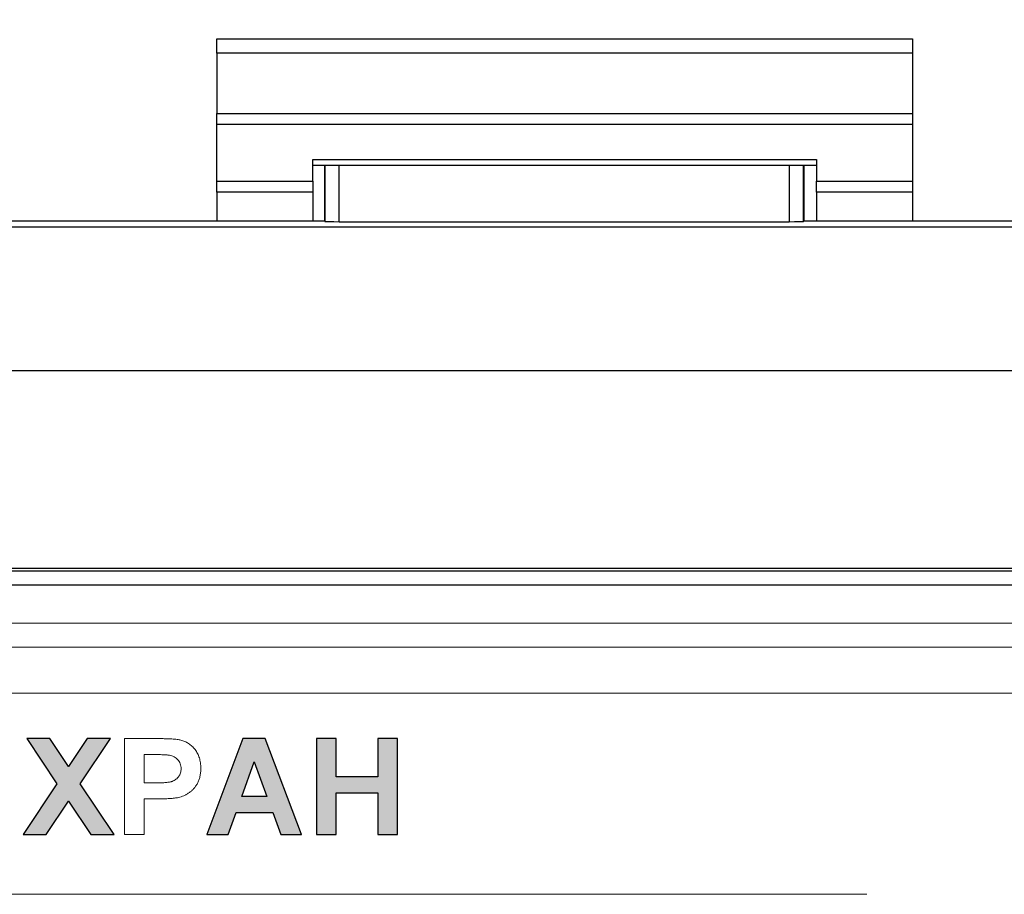
# Model space of a CAD drawing. Units: metres. Extents: x -28214 to 13593, y -34414 to -3519.
# Drawn here: x -2217 to -2210, y -12077 to -12071 of the extents above; entities that cross this region are included whole.
import ezdxf

# ---------------------------------------------------------------- set-up
doc = ezdxf.new("R2010")
doc.units = ezdxf.units.M
doc.header["$PDMODE"] = 65
doc.styles.add('ГОСТ 2.304', font='CS_Gost2304.shx')
doc.dimstyles.new('СПДС', dxfattribs={"dimscale": 100, "dimtxt": 2.5, "dimasz": 1, "dimexe": 1, "dimexo": 0.625, "dimgap": 0.5, "dimtad": 1, "dimdec": 0, "dimtxsty": 'ГОСТ 2.304', "dimblk": 'ARCHTICK', "dimcen": 1, "dimdle": 1, "dimadec": 0, "dimazin": 2, "dimtfac": 0.75, "dimtdec": 4, "dimtmove": 1, "dimatfit": 3, "dimfxl": 1, "dimtfill": 1, "dimtolj": 1, "dimarcsym": 1})

# ---------------------------------------------------------------- blocks, each defined once
blk = doc.blocks.new('_ArchTick')
at = {"color": 0, "linetype": 'ByBlock', "const_width": 0.15}
blk.add_lwpolyline([(-0.5, -0.5), (0.5, 0.5)], dxfattribs=at)
blk = doc.blocks.new('*D2195')
at = {"color": 0, "lineweight": -2, "transparency": 16777216}
for p, q in [((-2244.5572, -12079.9235), (-2244.5572, -12061.576)), ((-2194.5572, -12082.9515), (-2194.5572, -12061.576)), ((-2245.5572, -12062.576), (-2193.5572, -12062.576))]:
    blk.add_line(p, q, dxfattribs=at)
at = {"layer": 'Defpoints', "color": 0, "lineweight": 25, "transparency": 16777216}
for p in [(-2194.5572, -12062.576), (-2244.5572, -12080.5485, -8.3951), (-2194.5572, -12083.5765)]:
    blk.add_point(p, dxfattribs=at)
at = {"color": 0, "lineweight": -2, "transparency": 16777216, "rotation": 180}
blk.add_blockref('_ArchTick', (-2244.5572, -12062.576), dxfattribs=at)
at = {"color": 0, "lineweight": -2, "transparency": 16777216}
blk.add_blockref('_ArchTick', (-2194.5572, -12062.576), dxfattribs=at)
at = {"color": 0, "transparency": 16777216, "insert": (-2219.5572, -12060.326), "char_height": 3.5, "attachment_point": 5, "style": 'ГОСТ 2.304', "bg_fill": 3, "box_fill_scale": 1.1, "bg_fill_color": 256, "bg_fill_true_color": 13158600, "bg_fill_transparency": 0}
blk.add_mtext('\\A1;180', dxfattribs=at)

msp = doc.modelspace()

# ---------------------------------------------------------------- hatches: boundary and pattern name
at = {"true_color": 0x2776bb}
h = msp.add_hatch(color=152, dxfattribs=at)
h.paths.add_polyline_path([(-2216.51518, -12075.67606), (-2216.63735, -12075.49319), (-2216.7898, -12075.49319), (-2216.59141, -12075.79002), (-2216.81403, -12076.12319), (-2216.66158, -12076.12319), (-2216.51518, -12075.90411), (-2216.36879, -12076.12319), (-2216.21634, -12076.12319), (-2216.43896, -12075.79002), (-2216.24057, -12075.49319), (-2216.39302, -12075.49319)])
h.paths.add_polyline_path([(-2214.88768, -12076.12319), (-2214.75845, -12076.12319), (-2214.75845, -12075.84858), (-2214.48384, -12075.84858), (-2214.48384, -12076.12319), (-2214.35461, -12076.12319), (-2214.35461, -12075.49319), (-2214.48384, -12075.49319), (-2214.48384, -12075.74358), (-2214.75845, -12075.74358), (-2214.75845, -12075.49319), (-2214.88768, -12075.49319)])
h.paths.add_polyline_path([(-2215.17454, -12075.97781), (-2215.12141, -12076.12319), (-2214.98461, -12076.12319), (-2215.22351, -12075.49319), (-2215.37003, -12075.49319), (-2215.60653, -12076.12319), (-2215.46796, -12076.12319), (-2215.41533, -12075.97781)])
h.paths.add_polyline_path([(-2215.21291, -12075.87281), (-2215.37735, -12075.87281), (-2215.29557, -12075.64665)], flags=16)

# ---------------------------------------------------------------- linework, layer by layer
at = {"color": 7, "linetype": 'Continuous'}
for p, q in [((-2215.54144, -12070.8979, 45.2611), (-2210.97394, -12070.8979, 45.2611)), ((-2215.54144, -12070.9924, 45.2611), (-2215.54144, -12070.8979, 45.2611)), ((-2210.97394, -12070.8979, 45.2611), (-2210.97394, -12070.9924, 45.2611)), ((-2210.97394, -12070.9924, 45.2611), (-2215.54144, -12070.9924, 45.2611)), ((-2215.54144, -12070.9924, 45.2611), (-2215.54144, -12071.38914, 45.2611)), ((-2210.97394, -12070.9924, 45.2611), (-2210.97394, -12071.38914, 45.2611)), ((-2215.54144, -12071.38914, 45.2611), (-2210.97394, -12071.38914, 45.2611)), ((-2215.54144, -12071.46174, 45.2611), (-2215.54144, -12071.38914, 45.2611)), ((-2210.97394, -12071.38914, 45.2611), (-2210.97394, -12071.46174, 45.2611)), ((-2210.97394, -12071.46174, 45.2611), (-2215.54144, -12071.46174, 45.2611)), ((-2215.54144, -12071.83289, 45.2611), (-2215.54144, -12071.46174, 45.2611)), ((-2210.97394, -12071.46174, 45.2611), (-2210.97394, -12071.83289, 45.2611)), ((-2214.91144, -12071.69063, 45.2611), (-2211.60394, -12071.69063, 45.2611)), ((-2214.91144, -12071.83289, 45.2611), (-2214.91144, -12071.69063, 45.2611)), ((-2214.91144, -12071.72713, 45.2611), (-2211.60394, -12071.72713, 45.2611)), ((-2214.83469, -12071.72713, 45.2611), (-2214.83469, -12072.0946, 45.2611)), ((-2211.68637, -12071.72713, 45.2611), (-2211.68637, -12072.0946, 45.2611)), ((-2211.60394, -12071.69063, 45.2611), (-2211.60394, -12071.83289, 45.2611)), ((-2215.54144, -12071.83289, 45.2611), (-2214.91144, -12071.83289, 45.2611)), ((-2215.54144, -12071.9059, 45.2611), (-2215.54144, -12071.83289, 45.2611)), ((-2214.91144, -12071.83289, 45.2611), (-2214.91144, -12071.9059, 45.2611)), ((-2211.60394, -12071.83289, 45.2611), (-2210.97394, -12071.83289, 45.2611)), ((-2211.60394, -12071.9059, 45.2611), (-2211.60394, -12071.83289, 45.2611)), ((-2210.97394, -12071.83289, 45.2611), (-2210.97394, -12071.9059, 45.2611)), ((-2214.91144, -12071.9059, 45.2611), (-2215.54144, -12071.9059, 45.2611)), ((-2215.54144, -12071.9059, 45.2611), (-2215.54144, -12072.0946, 45.2611)), ((-2214.91144, -12071.9059, 45.2611), (-2214.91144, -12072.0946, 45.2611)), ((-2210.97394, -12071.9059, 45.2611), (-2211.60394, -12071.9059, 45.2611)), ((-2211.60394, -12071.9059, 45.2611), (-2211.60394, -12072.0946, 45.2611)), ((-2210.97394, -12071.9059, 45.2611), (-2210.97394, -12072.0946, 45.2611)), ((-2224.27965, -12072.0946, 45.2611), (-2214.83469, -12072.0946, 45.2611)), ((-2214.8319, -12072.09739, 45.2611), (-2214.83469, -12072.0946, 45.2611)), ((-2214.73798, -12072.099, 45.2611), (-2211.78307, -12072.099, 45.2611)), ((-2211.68915, -12072.09739, 45.2611), (-2211.68637, -12072.0946, 45.2611)), ((-2211.68637, -12072.0946, 45.2611), (-2208.69546, -12072.0946, 45.2611)), ((-2230.41888, -12072.13336, 45.2611), (-2208.69546, -12072.13336, 45.2611)), ((-2208.69546, -12073.07771, 45.2611), (-2230.41888, -12073.07771, 45.2611)), ((-2209.40383, -12074.37622, 45.2611), (-2229.71051, -12074.37622, 45.2611)), ((-2209.40383, -12074.39288, 45.2611), (-2229.71051, -12074.39288, 45.2611)), ((-2229.63769, -12074.48438, 45.2611), (-2209.47769, -12074.48438, 45.2611))]:
    msp.add_line(p, q, dxfattribs=at)
at = {"color": 8, "linetype": 'Continuous'}
for p, q in [((-2214.8319, -12071.72713, 45.2611), (-2214.8319, -12072.09739, 45.2611)), ((-2214.73798, -12072.099, 45.2611), (-2214.73798, -12071.72713, 45.2611)), ((-2211.78307, -12071.72713, 45.2611), (-2211.78307, -12072.099, 45.2611)), ((-2211.68915, -12072.09739, 45.2611), (-2211.68915, -12071.72713, 45.2611))]:
    msp.add_line(p, q, dxfattribs=at)
at = {"color": 7, "linetype": 'Continuous', "lineweight": 15}
for p, q in [((-2209.40383, -12074.37622, 45.2611), (-2229.71051, -12074.37622, 45.2611)), ((-2209.40383, -12074.39288, 45.2611), (-2229.71051, -12074.39288, 45.2611)), ((-2209.44912, -12074.73433, 45.2611), (-2229.75579, -12074.73433, 45.2611)), ((-2209.4924, -12074.89325, 45.2611), (-2229.7469, -12074.89325, 45.2611)), ((-2209.50722, -12075.19402, 45.2611), (-2229.73022, -12075.19402, 45.2611)), ((-2216.59141, -12075.79002, 45.2611), (-2216.7898, -12075.49319, 45.2611)), ((-2216.7898, -12075.49319, 45.2611), (-2216.63735, -12075.49319, 45.2611)), ((-2216.63735, -12075.49319, 45.2611), (-2216.51518, -12075.67606, 45.2611)), ((-2216.51518, -12075.67606, 45.2611), (-2216.39302, -12075.49319, 45.2611)), ((-2216.24057, -12075.49319, 45.2611), (-2216.43896, -12075.79002, 45.2611)), ((-2216.39302, -12075.49319, 45.2611), (-2216.24057, -12075.49319, 45.2611)), ((-2216.14768, -12076.12319, 45.2611), (-2216.14768, -12075.49319, 45.2611)), ((-2216.14768, -12075.49319, 45.2611), (-2215.93592, -12075.49319, 45.2611)), ((-2215.60653, -12076.12319, 45.2611), (-2215.37003, -12075.49319, 45.2611)), ((-2215.37003, -12075.49319, 45.2611), (-2215.22351, -12075.49319, 45.2611)), ((-2215.22351, -12075.49319, 45.2611), (-2214.98461, -12076.12319, 45.2611)), ((-2214.88768, -12076.12319, 45.2611), (-2214.88768, -12075.49319, 45.2611)), ((-2214.88768, -12075.49319, 45.2611), (-2214.75845, -12075.49319, 45.2611)), ((-2214.75845, -12075.49319, 45.2611), (-2214.75845, -12075.74358, 45.2611)), ((-2214.48384, -12075.74358, 45.2611), (-2214.48384, -12075.49319, 45.2611)), ((-2214.48384, -12075.49319, 45.2611), (-2214.35461, -12075.49319, 45.2611)), ((-2214.35461, -12075.49319, 45.2611), (-2214.35461, -12076.12319, 45.2611)), ((-2215.95207, -12075.59819, 45.2611), (-2216.01845, -12075.59819, 45.2611)), ((-2216.01845, -12075.59819, 45.2611), (-2216.01845, -12075.78396, 45.2611)), ((-2215.29557, -12075.64665, 45.2611), (-2215.37735, -12075.87281, 45.2611)), ((-2215.21291, -12075.87281, 45.2611), (-2215.29557, -12075.64665, 45.2611)), ((-2214.75845, -12075.74358, 45.2611), (-2214.48384, -12075.74358, 45.2611)), ((-2216.81403, -12076.12319, 45.2611), (-2216.59141, -12075.79002, 45.2611)), ((-2216.43896, -12075.79002, 45.2611), (-2216.21634, -12076.12319, 45.2611)), ((-2216.01845, -12075.78396, 45.2611), (-2215.94324, -12075.78396, 45.2611)), ((-2215.37735, -12075.87281, 45.2611), (-2215.21291, -12075.87281, 45.2611)), ((-2214.48384, -12075.84858, 45.2611), (-2214.75845, -12075.84858, 45.2611)), ((-2214.75845, -12075.84858, 45.2611), (-2214.75845, -12076.12319, 45.2611)), ((-2214.48384, -12076.12319, 45.2611), (-2214.48384, -12075.84858, 45.2611)), ((-2216.51518, -12075.90411, 45.2611), (-2216.66158, -12076.12319, 45.2611)), ((-2216.36879, -12076.12319, 45.2611), (-2216.51518, -12075.90411, 45.2611)), ((-2215.93175, -12075.88896, 45.2611), (-2216.01845, -12075.88896, 45.2611)), ((-2216.01845, -12075.88896, 45.2611), (-2216.01845, -12076.12319, 45.2611)), ((-2215.41533, -12075.97781, 45.2611), (-2215.46796, -12076.12319, 45.2611)), ((-2215.17454, -12075.97781, 45.2611), (-2215.41533, -12075.97781, 45.2611)), ((-2215.12141, -12076.12319, 45.2611), (-2215.17454, -12075.97781, 45.2611)), ((-2216.66158, -12076.12319, 45.2611), (-2216.81403, -12076.12319, 45.2611)), ((-2216.21634, -12076.12319, 45.2611), (-2216.36879, -12076.12319, 45.2611)), ((-2216.01845, -12076.12319, 45.2611), (-2216.14768, -12076.12319, 45.2611)), ((-2215.46796, -12076.12319, 45.2611), (-2215.60653, -12076.12319, 45.2611)), ((-2214.98461, -12076.12319, 45.2611), (-2215.12141, -12076.12319, 45.2611)), ((-2214.75845, -12076.12319, 45.2611), (-2214.88768, -12076.12319, 45.2611)), ((-2214.35461, -12076.12319, 45.2611), (-2214.48384, -12076.12319, 45.2611)), ((-2227.96715, -12076.5155, 45.2611), (-2211.27215, -12076.5155, 45.2611))]:
    msp.add_line(p, q, dxfattribs=at)
at = {"elevation": 45.2611}
for points in [[(-2216.24057, -12075.49319), (-2216.39302, -12075.49319), (-2216.51518, -12075.67606), (-2216.63735, -12075.49319), (-2216.7898, -12075.49319), (-2216.59141, -12075.79002), (-2216.81403, -12076.12319), (-2216.66158, -12076.12319), (-2216.51518, -12075.90411), (-2216.36879, -12076.12319), (-2216.21634, -12076.12319), (-2216.43896, -12075.79002)], [(-2215.22351, -12075.49319), (-2215.37003, -12075.49319), (-2215.60653, -12076.12319), (-2215.46796, -12076.12319), (-2215.41533, -12075.97781), (-2215.17454, -12075.97781), (-2215.12141, -12076.12319), (-2214.98461, -12076.12319)], [(-2214.75845, -12075.84858), (-2214.48384, -12075.84858), (-2214.48384, -12076.12319), (-2214.35461, -12076.12319), (-2214.35461, -12075.49319), (-2214.48384, -12075.49319), (-2214.48384, -12075.74358), (-2214.75845, -12075.74358), (-2214.75845, -12075.49319), (-2214.88768, -12075.49319), (-2214.88768, -12076.12319), (-2214.75845, -12076.12319)], [(-2215.37735, -12075.87281), (-2215.29557, -12075.64665), (-2215.21291, -12075.87281)]]:
    msp.add_lwpolyline(points, close=True, dxfattribs=at)
at = {"color": 7, "linetype": 'Continuous'}
for centre, start_param, end_param in [((-2214.73798, -12072.09736, 45.2611), 3.1590459, 4.712389), ((-2211.78307, -12072.09736, 45.2611), 4.712389, 6.265732)]:
    msp.add_ellipse(centre, major_axis=(0.09393, 0), ratio=0.0174551, start_param=start_param, end_param=end_param, dxfattribs=at)
at = {"color": 7, "linetype": 'Continuous', "lineweight": 15}
for points, knots in [([(-2215.93592, -12075.49319, 45.2611), (-2215.92633, -12075.4932, 45.2611), (-2215.90798, -12075.49322, 45.2611), (-2215.88181, -12075.49375, 45.2611), (-2215.85825, -12075.4945, 45.2611), (-2215.83734, -12075.49544, 45.2611), (-2215.81899, -12075.49683, 45.2611), (-2215.80329, -12075.49844, 45.2611), (-2215.79015, -12075.50018, 45.2611), (-2215.7824, -12075.50198, 45.2611), (-2215.77892, -12075.50278, 45.2611)], [0, 0, 0, 0, 0.1826301, 0.3492693, 0.4983331, 0.6314537, 0.7479327, 0.848598, 0.9319714, 1, 1, 1, 1]), ([(-2215.77892, -12075.50278, 45.2611), (-2215.77431, -12075.50404, 45.2611), (-2215.76515, -12075.50653, 45.2611), (-2215.75199, -12075.51185, 45.2611), (-2215.73929, -12075.518, 45.2611), (-2215.72719, -12075.52535, 45.2611), (-2215.71566, -12075.53369, 45.2611), (-2215.70478, -12075.54312, 45.2611), (-2215.69436, -12075.55346, 45.2611), (-2215.68473, -12075.56496, 45.2611), (-2215.6757, -12075.57723, 45.2611), (-2215.66797, -12075.59056, 45.2611), (-2215.66158, -12075.60482, 45.2611), (-2215.65608, -12075.61984, 45.2611), (-2215.65194, -12075.63582, 45.2611), (-2215.64909, -12075.65267, 45.2611), (-2215.64728, -12075.67038, 45.2611), (-2215.64704, -12075.68249, 45.2611), (-2215.64691, -12075.68868, 45.2611)], [0, 0, 0, 0, 0.0581074, 0.1152889, 0.1722503, 0.2296214, 0.2871222, 0.3451553, 0.4044726, 0.4654473, 0.5273482, 0.5894622, 0.652411, 0.7171324, 0.7837562, 0.8527965, 0.9247648, 1, 1, 1, 1]), ([(-2215.85326, -12075.60261, 45.2611), (-2215.85557, -12075.60225, 45.2611), (-2215.86068, -12075.60147, 45.2611), (-2215.86919, -12075.60063, 45.2611), (-2215.8792, -12075.5999, 45.2611), (-2215.89077, -12075.59927, 45.2611), (-2215.9039, -12075.59879, 45.2611), (-2215.91858, -12075.59837, 45.2611), (-2215.93482, -12075.59833, 45.2611), (-2215.94614, -12075.59824, 45.2611), (-2215.95207, -12075.59819, 45.2611)], [0, 0, 0, 0, 0.0708526, 0.15673, 0.2590016, 0.3751846, 0.5078633, 0.6570656, 0.8202467, 1, 1, 1, 1]), ([(-2215.77615, -12075.69057, 45.2611), (-2215.7764, -12075.68487, 45.2611), (-2215.7769, -12075.67381, 45.2611), (-2215.78104, -12075.65798, 45.2611), (-2215.78791, -12075.64368, 45.2611), (-2215.79765, -12075.63132, 45.2611), (-2215.80934, -12075.62085, 45.2611), (-2215.82252, -12075.61226, 45.2611), (-2215.83735, -12075.60611, 45.2611), (-2215.84787, -12075.6038, 45.2611), (-2215.85326, -12075.60261, 45.2611)], [0, 0, 0, 0, 0.1336826, 0.259121, 0.3809509, 0.5033511, 0.6256439, 0.7477453, 0.870737, 1, 1, 1, 1]), ([(-2215.94324, -12075.78396, 45.2611), (-2215.93676, -12075.78395, 45.2611), (-2215.92435, -12075.78394, 45.2611), (-2215.90655, -12075.78338, 45.2611), (-2215.89043, -12075.7827, 45.2611), (-2215.87599, -12075.78158, 45.2611), (-2215.86324, -12075.78007, 45.2611), (-2215.85216, -12075.77834, 45.2611), (-2215.84272, -12075.7764, 45.2611), (-2215.83255, -12075.77325, 45.2611), (-2215.82163, -12075.76818, 45.2611), (-2215.81, -12075.76084, 45.2611), (-2215.79985, -12075.75203, 45.2611), (-2215.79138, -12075.74173, 45.2611), (-2215.78455, -12075.7303, 45.2611), (-2215.77969, -12075.7178, 45.2611), (-2215.77673, -12075.70447, 45.2611), (-2215.77634, -12075.69526, 45.2611), (-2215.77615, -12075.69057, 45.2611)], [0, 0, 0, 0, 0.0891283, 0.170764, 0.2449245, 0.3111065, 0.3699707, 0.4215406, 0.4653572, 0.5023334, 0.5678568, 0.6303101, 0.6910147, 0.7518516, 0.8130919, 0.873384, 0.9355929, 1, 1, 1, 1]), ([(-2215.64691, -12075.68868, 45.2611), (-2215.64715, -12075.69808, 45.2611), (-2215.64761, -12075.71618, 45.2611), (-2215.65191, -12075.74213, 45.2611), (-2215.65851, -12075.76588, 45.2611), (-2215.66843, -12075.78704, 45.2611), (-2215.68028, -12075.80592, 45.2611), (-2215.69349, -12075.8228, 45.2611), (-2215.70831, -12075.83754, 45.2611), (-2215.72453, -12075.84993, 45.2611), (-2215.7416, -12075.8601, 45.2611), (-2215.75869, -12075.86891, 45.2611), (-2215.77611, -12075.8755, 45.2611), (-2215.78798, -12075.87843, 45.2611), (-2215.79381, -12075.87988, 45.2611)], [0, 0, 0, 0, 0.107445, 0.2068923, 0.3000972, 0.3885939, 0.4731182, 0.5546637, 0.6332695, 0.7115225, 0.7875341, 0.8602765, 0.9312446, 1, 1, 1, 1]), ([(-2215.79381, -12075.87988, 45.2611), (-2215.79801, -12075.88063, 45.2611), (-2215.80681, -12075.88222, 45.2611), (-2215.82073, -12075.88384, 45.2611), (-2215.83594, -12075.8856, 45.2611), (-2215.85253, -12075.88674, 45.2611), (-2215.87045, -12075.88782, 45.2611), (-2215.88968, -12075.88833, 45.2611), (-2215.91025, -12075.88895, 45.2611), (-2215.92443, -12075.88896, 45.2611), (-2215.93175, -12075.88896, 45.2611)], [0, 0, 0, 0, 0.0924856, 0.1935899, 0.3036431, 0.4243423, 0.5540197, 0.6926844, 0.8413485, 1, 1, 1, 1])]:
    msp.add_open_spline(points, degree=3, knots=knots, dxfattribs=at)

# ---------------------------------------------------------------- next in the draw order: dimensions: what is measured, and where the dimension line sits
dim = msp.add_linear_dim(base=(-2194.55717, -12062.57599, 51.43617), p1=(-2244.55717, -12080.54851, 43.0411), p2=(-2194.55717, -12083.57652, 51.43617), text='180', dimstyle='СПДС', override={"dimscale": 1, "dimtxt": 3.5, "dimtmove": 1})
dim.commit()
dim.dimension.update_dxf_attribs({"geometry": '*D2195', "text_midpoint": (-2219.55717, -12060.32599, 51.43617)})

doc.saveas('drawing.dxf')
